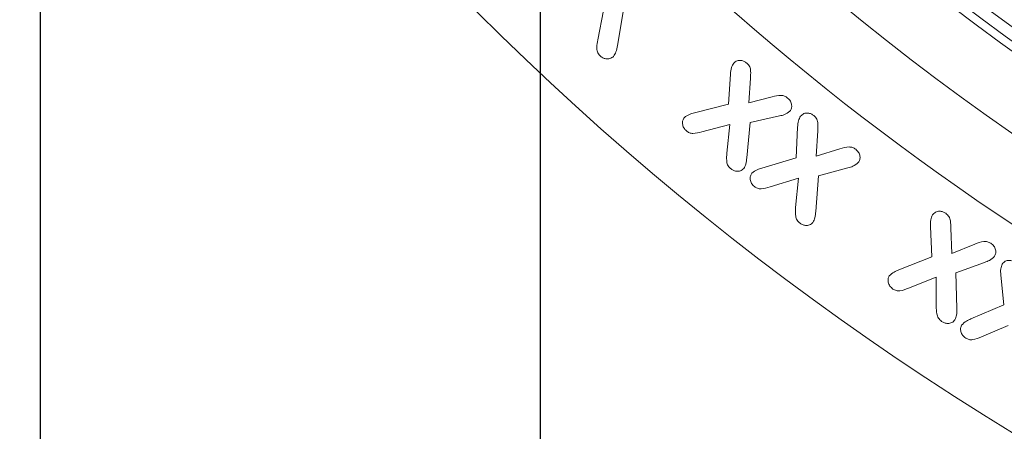
# Model space of a CAD drawing. Units: millimetres. Extents: x -8862 to -2685, y -334 to 3818.
# Drawn here: x -6515 to -6476, y 2254 to 2271 of the extents above; entities that cross this region are included whole.
import ezdxf

# ---------------------------------------------------------------- set-up
doc = ezdxf.new("R2010")
doc.units = ezdxf.units.MM
doc.layers.get('0').update_dxf_attribs({"lineweight": 18})
doc.layers.add('DUENN-18', color=253, linetype='Continuous', lineweight=0)
doc.layers.add('kote', color=152, linetype='Continuous', lineweight=0)
doc.styles.get("Standard").update_dxf_attribs({"font": 'trebuc.ttf'})
doc.dimstyles.new('VARIABEL-ST', dxfattribs={"dimscale": 40, "dimtxt": 7, "dimasz": 2.5, "dimexe": 1, "dimexo": 1, "dimgap": 0.6, "dimtad": 1, "dimdsep": 46, "dimtxsty": 'Standard', "dimcen": 0, "dimclrd": 256, "dimclre": 256, "dimclrt": 5, "dimadec": 0, "dimazin": 0, "dimtp": 0.1, "dimtm": 0.1, "dimtfac": 0.71, "dimtdec": 3, "dimtmove": 0, "dimatfit": 3, "dimfxl": 0, "dimtzin": 0, "dimarcsym": 0})

# ---------------------------------------------------------------- blocks, each defined once
blk = doc.blocks.new('*D70')
at = {"layer": 'DEFPOINTS', "color": 0, "transparency": 16777216}
for p in [(-6494.739, 2356.673), (-6339.481, 2356.673), (-6339.481, 2112.173)]:
    blk.add_point(p, dxfattribs=at)
at = {"layer": 'kote', "lineweight": -2, "transparency": 16777216}
for p, q in [((-6494.739, 2336.673), (-6494.739, 2092.173)), ((-6339.481, 2336.673), (-6339.481, 2092.173)), ((-6444.739, 2112.173), (-6389.481, 2112.173))]:
    blk.add_line(p, q, dxfattribs=at)
at = {"layer": 'kote', "transparency": 16777216}
for points in [[(-6444.739, 2120.506), (-6444.739, 2103.839), (-6494.739, 2112.173)], [(-6389.481, 2120.506), (-6389.481, 2103.839), (-6339.481, 2112.173)]]:
    blk.add_solid(points, dxfattribs=at)
at = {"layer": 'kote', "transparency": 16777216, "insert": (-6417.11, 2139.486), "char_height": 30, "attachment_point": 5}
blk.add_mtext('DN160', dxfattribs=at)
blk = doc.blocks.new('*D85')
at = {"layer": 'DEFPOINTS', "color": 0, "transparency": 16777216}
for p in [(-6514.683, 2351.173), (-6319.683, 2351.173), (-6319.683, 2054.352)]:
    blk.add_point(p, dxfattribs=at)
at = {"layer": 'kote', "lineweight": -2, "transparency": 16777216}
for p, q in [((-6514.683, 2331.173), (-6514.683, 2034.352)), ((-6319.683, 2331.173), (-6319.683, 2034.352)), ((-6464.683, 2054.352), (-6369.683, 2054.352))]:
    blk.add_line(p, q, dxfattribs=at)
at = {"layer": 'kote', "transparency": 16777216}
for points in [[(-6464.683, 2062.685), (-6464.683, 2046.019), (-6514.683, 2054.352)], [(-6369.683, 2062.685), (-6369.683, 2046.019), (-6319.683, 2054.352)]]:
    blk.add_solid(points, dxfattribs=at)
at = {"layer": 'kote', "transparency": 16777216, "insert": (-6417.183, 2081.615), "char_height": 30, "attachment_point": 5}
blk.add_mtext('DN200', dxfattribs=at)

msp = doc.modelspace()

# ---------------------------------------------------------------- linework, layer by layer
at = {"color": 7, "linetype": 'Continuous', "lineweight": 18}
for p, q in [((-6492.449, 2269.972), (-6492.22, 2271.14)), ((-6491.417, 2271.166), (-6491.662, 2269.75)), ((-6487.232, 2267.42), (-6487.152, 2268.615)), ((-6486.355, 2268.446), (-6486.427, 2267.473)), ((-6486.427, 2267.473), (-6485.489, 2267.706)), ((-6488.594, 2267.067), (-6487.232, 2267.42)), ((-6486.366, 2266.68), (-6486.502, 2265.279)), ((-6485.199, 2266.946), (-6486.366, 2266.68)), ((-6487.174, 2266.598), (-6488.294, 2266.307)), ((-6487.298, 2265.457), (-6487.174, 2266.598)), ((-6484.535, 2265.279), (-6484.476, 2266.493)), ((-6483.675, 2266.347), (-6483.739, 2265.344)), ((-6483.739, 2265.344), (-6482.786, 2265.632)), ((-6485.899, 2264.87), (-6484.535, 2265.279)), ((-6482.471, 2264.881), (-6483.645, 2264.564)), ((-6484.443, 2264.469), (-6485.576, 2264.12)), ((-6484.554, 2263.298), (-6484.443, 2264.469)), ((-6483.645, 2264.564), (-6483.752, 2263.143)), ((-6479.119, 2261.329), (-6479.177, 2262.545)), ((-6478.361, 2262.471), (-6478.329, 2261.464)), ((-6478.329, 2261.464), (-6477.404, 2261.835)), ((-6480.444, 2260.807), (-6479.119, 2261.329)), ((-6477.019, 2261.112), (-6478.162, 2260.694)), ((-6478.952, 2260.527), (-6480.048, 2260.086)), ((-6478.949, 2259.356), (-6478.952, 2260.527)), ((-6478.162, 2260.694), (-6478.131, 2259.27)), ((-6476.251, 2259.419), (-6476.369, 2260.602)), ((-6477.563, 2258.859), (-6476.251, 2259.419)), ((-6476.074, 2258.598), (-6477.147, 2258.142))]:
    msp.add_line(p, q, dxfattribs=at)
for radius in [103.25, 100.25, 99.793, 97.5, 82.75]:
    msp.add_circle((-6417.183, 2351.173), radius, dxfattribs=at)
for radius, start, end in [(86, 219.62348, 88.05774), (106.25, 180, 308.37905)]:
    msp.add_arc((-6417.183, 2351.173), radius, start, end, dxfattribs=at)
for points, knots in [([(-6492.356, 2269.344), (-6492.397, 2269.392), (-6492.478, 2269.49), (-6492.487, 2269.72), (-6492.463, 2269.876), (-6492.449, 2269.972)], [0, 0, 0, 0, 0.2790593, 0.5587542, 1, 1, 1, 1]), ([(-6491.662, 2269.75), (-6491.676, 2269.664), (-6491.702, 2269.509), (-6491.781, 2269.375), (-6491.816, 2269.316)], [0, 0, 0, 0, 0.561131, 1, 1, 1, 1]), ([(-6491.816, 2269.316), (-6491.861, 2269.282), (-6491.952, 2269.213), (-6492.116, 2269.213), (-6492.254, 2269.258), (-6492.322, 2269.315), (-6492.356, 2269.344)], [0, 0, 0, 0, 0.2788248, 0.5586752, 0.7791638, 1, 1, 1, 1]), ([(-6487.152, 2268.615), (-6487.147, 2268.702), (-6487.137, 2268.858), (-6487.059, 2268.991), (-6487.024, 2269.05)], [0, 0, 0, 0, 0.560936, 1, 1, 1, 1]), ([(-6487.024, 2269.05), (-6486.982, 2269.086), (-6486.897, 2269.157), (-6486.737, 2269.166), (-6486.602, 2269.126), (-6486.533, 2269.073), (-6486.499, 2269.047)], [0, 0, 0, 0, 0.278738, 0.558422, 0.77919, 1, 1, 1, 1]), ([(-6486.499, 2269.047), (-6486.456, 2269.003), (-6486.37, 2268.915), (-6486.34, 2268.693), (-6486.35, 2268.54), (-6486.355, 2268.446)], [0, 0, 0, 0, 0.279276, 0.558647, 1, 1, 1, 1]), ([(-6485.489, 2267.706), (-6485.371, 2267.736), (-6485.207, 2267.778), (-6484.988, 2267.744), (-6484.911, 2267.687), (-6484.873, 2267.658)], [0, 0, 0, 0, 0.560567, 0.780107, 1, 1, 1, 1]), ([(-6484.873, 2267.658), (-6484.833, 2267.619), (-6484.754, 2267.541), (-6484.707, 2267.391), (-6484.711, 2267.245), (-6484.759, 2267.172), (-6484.784, 2267.136)], [0, 0, 0, 0, 0.280479, 0.560093, 0.780226, 1, 1, 1, 1]), ([(-6484.784, 2267.136), (-6484.853, 2267.083), (-6484.978, 2266.989), (-6485.131, 2266.96), (-6485.199, 2266.946)], [0, 0, 0, 0, 0.557088, 1, 1, 1, 1]), ([(-6488.91, 2266.35), (-6488.949, 2266.39), (-6489.028, 2266.47), (-6489.068, 2266.623), (-6489.065, 2266.77), (-6489.017, 2266.844), (-6488.993, 2266.881)], [0, 0, 0, 0, 0.280257, 0.560231, 0.780452, 1, 1, 1, 1]), ([(-6488.993, 2266.881), (-6488.925, 2266.929), (-6488.802, 2267.014), (-6488.658, 2267.05), (-6488.594, 2267.067)], [0, 0, 0, 0, 0.558214, 1, 1, 1, 1]), ([(-6484.476, 2266.493), (-6484.473, 2266.582), (-6484.467, 2266.74), (-6484.391, 2266.879), (-6484.357, 2266.94)], [0, 0, 0, 0, 0.560937, 1, 1, 1, 1]), ([(-6484.357, 2266.94), (-6484.316, 2266.977), (-6484.233, 2267.052), (-6484.072, 2267.071), (-6483.933, 2267.033), (-6483.862, 2266.983), (-6483.827, 2266.958)], [0, 0, 0, 0, 0.278895, 0.558684, 0.779241, 1, 1, 1, 1]), ([(-6483.827, 2266.958), (-6483.782, 2266.913), (-6483.692, 2266.825), (-6483.662, 2266.599), (-6483.67, 2266.443), (-6483.675, 2266.347)], [0, 0, 0, 0, 0.279232, 0.558626, 1, 1, 1, 1]), ([(-6488.294, 2266.307), (-6488.411, 2266.277), (-6488.575, 2266.236), (-6488.795, 2266.263), (-6488.871, 2266.321), (-6488.91, 2266.35)], [0, 0, 0, 0, 0.560827, 0.780179, 1, 1, 1, 1]), ([(-6482.786, 2265.632), (-6482.668, 2265.669), (-6482.503, 2265.721), (-6482.278, 2265.699), (-6482.198, 2265.643), (-6482.158, 2265.616)], [0, 0, 0, 0, 0.560819, 0.78014, 1, 1, 1, 1]), ([(-6482.158, 2265.616), (-6482.117, 2265.577), (-6482.035, 2265.501), (-6481.983, 2265.35), (-6481.986, 2265.202), (-6482.033, 2265.128), (-6482.056, 2265.09)], [0, 0, 0, 0, 0.280544, 0.560217, 0.780305, 1, 1, 1, 1]), ([(-6487.156, 2264.852), (-6487.198, 2264.896), (-6487.284, 2264.986), (-6487.315, 2265.208), (-6487.305, 2265.363), (-6487.298, 2265.457)], [0, 0, 0, 0, 0.279102, 0.558694, 1, 1, 1, 1]), ([(-6486.502, 2265.279), (-6486.509, 2265.194), (-6486.524, 2265.042), (-6486.592, 2264.905), (-6486.623, 2264.846)], [0, 0, 0, 0, 0.561657, 1, 1, 1, 1]), ([(-6486.623, 2264.846), (-6486.666, 2264.81), (-6486.752, 2264.738), (-6486.914, 2264.734), (-6487.051, 2264.773), (-6487.121, 2264.826), (-6487.156, 2264.852)], [0, 0, 0, 0, 0.278373, 0.558392, 0.779116, 1, 1, 1, 1]), ([(-6486.298, 2264.665), (-6486.23, 2264.716), (-6486.108, 2264.807), (-6485.963, 2264.85), (-6485.899, 2264.87)], [0, 0, 0, 0, 0.558285, 1, 1, 1, 1]), ([(-6482.056, 2265.09), (-6482.125, 2265.034), (-6482.249, 2264.934), (-6482.403, 2264.897), (-6482.471, 2264.881)], [0, 0, 0, 0, 0.55722, 1, 1, 1, 1]), ([(-6486.201, 2264.133), (-6486.242, 2264.172), (-6486.323, 2264.25), (-6486.367, 2264.404), (-6486.367, 2264.552), (-6486.321, 2264.628), (-6486.298, 2264.665)], [0, 0, 0, 0, 0.2801172, 0.5601374, 0.7802238, 1, 1, 1, 1]), ([(-6485.576, 2264.12), (-6485.693, 2264.083), (-6485.857, 2264.032), (-6486.081, 2264.05), (-6486.161, 2264.105), (-6486.201, 2264.133)], [0, 0, 0, 0, 0.560682, 0.780195, 1, 1, 1, 1]), ([(-6484.4, 2262.686), (-6484.445, 2262.73), (-6484.534, 2262.819), (-6484.568, 2263.045), (-6484.559, 2263.202), (-6484.554, 2263.298)], [0, 0, 0, 0, 0.279078, 0.558791, 1, 1, 1, 1]), ([(-6479.099, 2263.001), (-6479.061, 2263.042), (-6478.985, 2263.125), (-6478.826, 2263.155), (-6478.684, 2263.132), (-6478.608, 2263.088), (-6478.571, 2263.066)], [0, 0, 0, 0, 0.2787846, 0.5583284, 0.7789194, 1, 1, 1, 1]), ([(-6483.752, 2263.143), (-6483.758, 2263.056), (-6483.768, 2262.901), (-6483.835, 2262.762), (-6483.864, 2262.701)], [0, 0, 0, 0, 0.56162, 1, 1, 1, 1]), ([(-6479.177, 2262.545), (-6479.182, 2262.634), (-6479.191, 2262.793), (-6479.127, 2262.938), (-6479.099, 2263.001)], [0, 0, 0, 0, 0.560918, 1, 1, 1, 1]), ([(-6478.571, 2263.066), (-6478.522, 2263.026), (-6478.425, 2262.946), (-6478.372, 2262.724), (-6478.365, 2262.567), (-6478.361, 2262.471)], [0, 0, 0, 0, 0.27921, 0.558641, 1, 1, 1, 1]), ([(-6483.864, 2262.701), (-6483.906, 2262.663), (-6483.99, 2262.587), (-6484.152, 2262.576), (-6484.292, 2262.61), (-6484.364, 2262.661), (-6484.4, 2262.686)], [0, 0, 0, 0, 0.278595, 0.558518, 0.779123, 1, 1, 1, 1]), ([(-6477.404, 2261.835), (-6477.289, 2261.882), (-6477.128, 2261.947), (-6476.902, 2261.945), (-6476.816, 2261.896), (-6476.774, 2261.872)], [0, 0, 0, 0, 0.560528, 0.780083, 1, 1, 1, 1]), ([(-6476.774, 2261.872), (-6476.73, 2261.837), (-6476.641, 2261.768), (-6476.575, 2261.623), (-6476.563, 2261.476), (-6476.602, 2261.396), (-6476.622, 2261.357)], [0, 0, 0, 0, 0.28041, 0.560096, 0.780248, 1, 1, 1, 1]), ([(-6476.622, 2261.357), (-6476.686, 2261.295), (-6476.801, 2261.183), (-6476.952, 2261.134), (-6477.019, 2261.112)], [0, 0, 0, 0, 0.557324, 1, 1, 1, 1]), ([(-6476.314, 2261.045), (-6476.277, 2261.086), (-6476.204, 2261.169), (-6476.001, 2261.209), (-6475.872, 2261.149), (-6475.793, 2261.112)], [0, 0, 0, 0, 0.279534, 0.560594, 1, 1, 1, 1]), ([(-6480.822, 2260.571), (-6480.759, 2260.627), (-6480.646, 2260.727), (-6480.506, 2260.783), (-6480.444, 2260.807)], [0, 0, 0, 0, 0.558302, 1, 1, 1, 1]), ([(-6476.369, 2260.602), (-6476.378, 2260.688), (-6476.395, 2260.84), (-6476.339, 2260.983), (-6476.314, 2261.045)], [0, 0, 0, 0, 0.5611, 1, 1, 1, 1]), ([(-6480.674, 2260.049), (-6480.718, 2260.085), (-6480.806, 2260.155), (-6480.865, 2260.304), (-6480.88, 2260.451), (-6480.841, 2260.531), (-6480.822, 2260.571)], [0, 0, 0, 0, 0.28022, 0.560246, 0.780383, 1, 1, 1, 1]), ([(-6480.048, 2260.086), (-6480.163, 2260.04), (-6480.322, 2259.976), (-6480.547, 2259.976), (-6480.632, 2260.025), (-6480.674, 2260.049)], [0, 0, 0, 0, 0.5606674, 0.7800463, 1, 1, 1, 1]), ([(-6478.735, 2258.76), (-6478.783, 2258.8), (-6478.88, 2258.88), (-6478.936, 2259.102), (-6478.944, 2259.259), (-6478.949, 2259.356)], [0, 0, 0, 0, 0.279026, 0.558736, 1, 1, 1, 1]), ([(-6478.131, 2259.27), (-6478.128, 2259.183), (-6478.123, 2259.028), (-6478.177, 2258.884), (-6478.201, 2258.821)], [0, 0, 0, 0, 0.561726, 1, 1, 1, 1]), ([(-6477.935, 2258.612), (-6477.873, 2258.669), (-6477.763, 2258.773), (-6477.624, 2258.832), (-6477.563, 2258.859)], [0, 0, 0, 0, 0.558226, 1, 1, 1, 1]), ([(-6478.201, 2258.821), (-6478.239, 2258.779), (-6478.316, 2258.696), (-6478.478, 2258.671), (-6478.62, 2258.694), (-6478.697, 2258.738), (-6478.735, 2258.76)], [0, 0, 0, 0, 0.278638, 0.55858, 0.779215, 1, 1, 1, 1]), ([(-6477.771, 2258.094), (-6477.816, 2258.128), (-6477.906, 2258.196), (-6477.969, 2258.343), (-6477.99, 2258.49), (-6477.953, 2258.571), (-6477.935, 2258.612)], [0, 0, 0, 0, 0.280211, 0.560016, 0.78023, 1, 1, 1, 1]), ([(-6477.147, 2258.142), (-6477.26, 2258.094), (-6477.418, 2258.028), (-6477.643, 2258.024), (-6477.728, 2258.071), (-6477.771, 2258.094)], [0, 0, 0, 0, 0.5605465, 0.7800827, 1, 1, 1, 1])]:
    msp.add_open_spline(points, degree=3, knots=knots, dxfattribs=at)
at = {"layer": 'DUENN-18', "linetype": 'Continuous', "lineweight": 0}
for radius in [113.25, 100.579, 97.646, 93]:
    msp.add_circle((-6417.183, 2351.173), radius, dxfattribs=at)

# ---------------------------------------------------------------- dimensions: what is measured, and where the dimension line sits
at = {"layer": 'kote'}
for base, p1, p2, text, picture, middle in [((-6339.481, 2112.173), (-6494.739, 2356.673), (-6339.481, 2356.673), 'DN160', '*D70', (-6417.11, 2139.486)), ((-6319.683, 2054.352), (-6514.683, 2351.173), (-6319.683, 2351.173), 'DN200', '*D85', (-6417.183, 2081.615))]:
    dim = msp.add_linear_dim(base=base, p1=p1, p2=p2, text=text, dimstyle='VARIABEL-ST', override={"dimscale": 20, "dimtxt": 1.5, "dimtoh": 1, "dimdec": 0, "dimpost": '<>', "dimclrt": 256, "dimtofl": 0, "dimatfit": 0}, dxfattribs=at)
    dim.commit()
    dim.dimension.update_dxf_attribs({"geometry": picture, "text_midpoint": middle})

doc.saveas('drawing.dxf')
